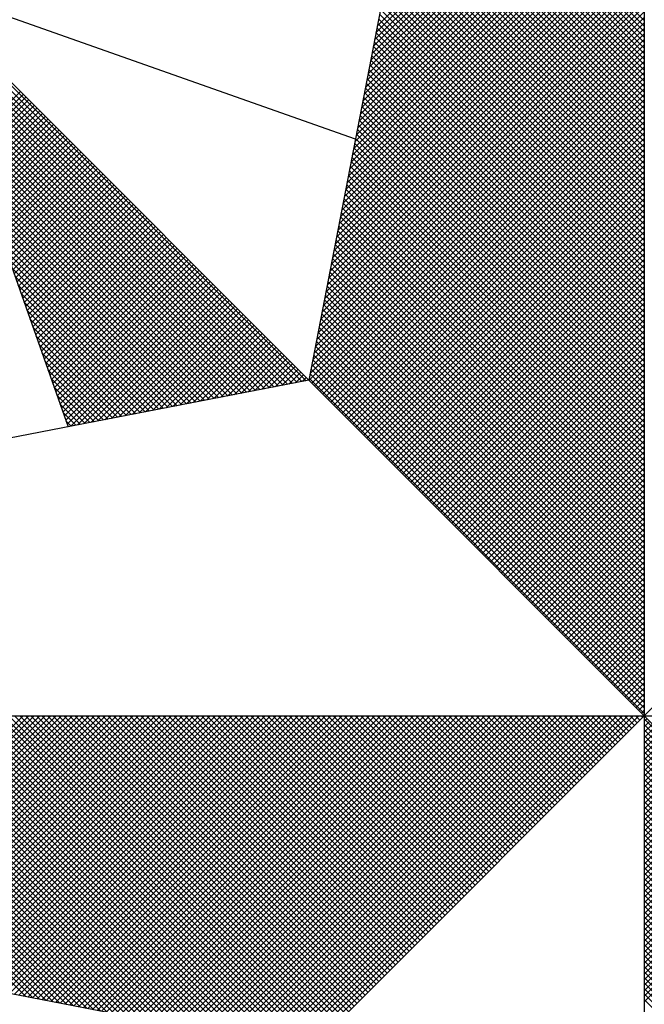
# Model space of a CAD drawing. Units: millimetres. Extents: x 184500 to 184945, y 1673723 to 1674440.
# Drawn here: x 184864 to 184869, y 1674026 to 1674035 of the extents above; entities that cross this region are included whole.
import ezdxf

# ---------------------------------------------------------------- set-up
doc = ezdxf.new("R2010")
doc.units = ezdxf.units.MM
doc.header["$LTSCALE"] = 5
doc.header["$MEASUREMENT"] = 0
doc.layers.add('NORTE', color=7, linetype='Continuous')

# ---------------------------------------------------------------- blocks, each defined once
blk = doc.blocks.new('*X14')
at = {"color": 0}
for p, q in [((182558.4813, 1662937.7222), (182559.3401, 1662938.5811)), ((182558.4728, 1662937.6784), (182559.3401, 1662938.5457)), ((182558.4771, 1662937.7003), (182559.3401, 1662938.5634)), ((182558.4644, 1662937.6346), (182559.3401, 1662938.5103)), ((182558.4686, 1662937.6565), (182559.3401, 1662938.528)), ((182558.4559, 1662937.5908), (182559.3401, 1662938.475)), ((182558.4602, 1662937.6127), (182559.3401, 1662938.4927)), ((182558.4517, 1662937.5689), (182559.3401, 1662938.4573)), ((182559.3401, 1662937.74), (182558.6231, 1662938.457)), ((182558.4432, 1662937.5251), (182559.3401, 1662938.422)), ((182558.4475, 1662937.547), (182559.3401, 1662938.4396)), ((182559.3401, 1662937.687), (182558.6145, 1662938.4126)), ((182559.3401, 1662937.7046), (182558.6173, 1662938.4274)), ((182559.3401, 1662937.7223), (182558.6202, 1662938.4422)), ((182558.4348, 1662937.4813), (182559.3401, 1662938.3866)), ((182558.439, 1662937.5032), (182559.3401, 1662938.4043)), ((182559.3401, 1662937.6516), (182558.6088, 1662938.3829)), ((182559.3401, 1662937.6693), (182558.6116, 1662938.3978)), ((182558.4263, 1662937.4375), (182559.3401, 1662938.3512)), ((182558.4306, 1662937.4594), (182559.3401, 1662938.3689)), ((182559.3401, 1662937.6163), (182558.603, 1662938.3533)), ((182559.3401, 1662937.6339), (182558.6059, 1662938.3681)), ((182558.4221, 1662937.4156), (182559.3401, 1662938.3336)), ((182559.3401, 1662937.5809), (182558.5973, 1662938.3237)), ((182559.3401, 1662937.5986), (182558.6002, 1662938.3385)), ((182558.4137, 1662937.3718), (182559.3401, 1662938.2982)), ((182558.4179, 1662937.3937), (182559.3401, 1662938.3159)), ((182559.3401, 1662937.5455), (182558.5916, 1662938.294)), ((182559.3401, 1662937.5632), (182558.5945, 1662938.3089)), ((182558.4052, 1662937.328), (182559.3401, 1662938.2629)), ((182558.4094, 1662937.3499), (182559.3401, 1662938.2805)), ((182559.3401, 1662937.5102), (182558.5859, 1662938.2644)), ((182559.3401, 1662937.5279), (182558.5887, 1662938.2792)), ((182558.3968, 1662937.2841), (182559.3401, 1662938.2275)), ((182558.401, 1662937.3061), (182559.3401, 1662938.2452)), ((182559.3401, 1662937.4748), (182558.5802, 1662938.2348)), ((182559.3401, 1662937.4925), (182558.583, 1662938.2496)), ((182558.3883, 1662937.2403), (182559.3401, 1662938.1921)), ((182558.3925, 1662937.2622), (182559.3401, 1662938.2098)), ((182559.3401, 1662937.4218), (182558.5716, 1662938.1903)), ((182559.3401, 1662937.4395), (182558.5745, 1662938.2051)), ((182559.3401, 1662937.4572), (182558.5773, 1662938.2199)), ((182558.3841, 1662937.2184), (182559.3401, 1662938.1745)), ((182559.3401, 1662937.3864), (182558.5659, 1662938.1607)), ((182559.3401, 1662937.4041), (182558.5687, 1662938.1755)), ((182558.3756, 1662937.1746), (182559.3401, 1662938.1391)), ((182558.3799, 1662937.1965), (182559.3401, 1662938.1568)), ((182559.3401, 1662937.3511), (182558.5602, 1662938.131)), ((182559.3401, 1662937.3688), (182558.563, 1662938.1459)), ((182558.3672, 1662937.1308), (182559.3401, 1662938.1038)), ((182558.3714, 1662937.1527), (182559.3401, 1662938.1214)), ((182559.3401, 1662937.3157), (182558.5544, 1662938.1014)), ((182559.3401, 1662937.3334), (182558.5573, 1662938.1162)), ((182558.3587, 1662937.087), (182559.3401, 1662938.0684)), ((182558.3629, 1662937.1089), (182559.3401, 1662938.0861)), ((182559.3401, 1662937.2804), (182558.5487, 1662938.0718)), ((182559.3401, 1662937.2981), (182558.5516, 1662938.0866)), ((182558.3503, 1662937.0432), (182559.3401, 1662938.033)), ((182558.3545, 1662937.0651), (182559.3401, 1662938.0507)), ((182559.3401, 1662937.245), (182558.543, 1662938.0421)), ((182559.3401, 1662937.2627), (182558.5459, 1662938.0569)), ((182558.346, 1662937.0213), (182559.3401, 1662938.0154)), ((182559.3401, 1662937.2097), (182558.5373, 1662938.0125)), ((182559.3401, 1662937.2273), (182558.5401, 1662938.0273)), ((182558.3376, 1662936.9775), (182559.3401, 1662937.98)), ((182558.3418, 1662936.9994), (182559.3401, 1662937.9977)), ((182559.3401, 1662937.1743), (182558.5316, 1662937.9828)), ((182559.3401, 1662937.192), (182558.5344, 1662937.9977)), ((182558.3291, 1662936.9337), (182559.3401, 1662937.9447)), ((182558.3334, 1662936.9556), (182559.3401, 1662937.9623)), ((182559.3401, 1662937.1213), (182558.523, 1662937.9384)), ((182559.3401, 1662937.139), (182558.5258, 1662937.9532)), ((182559.3401, 1662937.1566), (182558.5287, 1662937.968)), ((182558.3207, 1662936.8899), (182559.3401, 1662937.9093)), ((182558.3249, 1662936.9118), (182559.3401, 1662937.927)), ((182559.3401, 1662937.0859), (182558.5173, 1662937.9088)), ((182559.3401, 1662937.1036), (182558.5201, 1662937.9236)), ((182558.3122, 1662936.8461), (182559.3401, 1662937.8739)), ((182558.3165, 1662936.868), (182559.3401, 1662937.8916)), ((182559.3401, 1662937.0506), (182558.5116, 1662937.8791)), ((182559.3401, 1662937.0682), (182558.5144, 1662937.8939)), ((182558.253, 1662936.582), (182556.9881, 1662937.8469)), ((182558.308, 1662936.8242), (182559.3401, 1662937.8563)), ((182559.3401, 1662937.0152), (182558.5058, 1662937.8495)), ((182559.3401, 1662937.0329), (182558.5087, 1662937.8643)), ((182558.2382, 1662936.5792), (182556.9978, 1662937.8196)), ((182558.2996, 1662936.7804), (182559.3401, 1662937.8209)), ((182558.3038, 1662936.8023), (182559.3401, 1662937.8386)), ((182559.3401, 1662936.9799), (182558.5001, 1662937.8198)), ((182559.3401, 1662936.9975), (182558.503, 1662937.8347)), ((182558.2234, 1662936.5763), (182557.0074, 1662937.7922)), ((182558.2911, 1662936.7366), (182559.3401, 1662937.7856)), ((182558.2953, 1662936.7585), (182559.3401, 1662937.8032)), ((182559.3401, 1662936.9445), (182558.4944, 1662937.7902)), ((182559.3401, 1662936.9622), (182558.4973, 1662937.805)), ((182558.2085, 1662936.5735), (182557.0171, 1662937.7649)), ((182558.2826, 1662936.6927), (182559.3401, 1662937.7502)), ((182558.2869, 1662936.7146), (182559.3401, 1662937.7679)), ((182559.3401, 1662936.9091), (182558.4887, 1662937.7606)), ((182559.3401, 1662936.9268), (182558.4915, 1662937.7754)), ((182558.1937, 1662936.5706), (182557.0267, 1662937.7376)), ((182558.2784, 1662936.6708), (182559.3401, 1662937.7325)), ((182559.3401, 1662936.8561), (182558.4801, 1662937.7161)), ((182559.3401, 1662936.8738), (182558.483, 1662937.7309)), ((182559.3401, 1662936.8915), (182558.4858, 1662937.7458)), ((182558.1789, 1662936.5677), (182557.0364, 1662937.7103)), ((182558.27, 1662936.627), (182559.3401, 1662937.6972)), ((182558.2742, 1662936.6489), (182559.3401, 1662937.7148)), ((182559.3401, 1662936.8208), (182558.4744, 1662937.6865)), ((182559.3401, 1662936.8384), (182558.4772, 1662937.7013)), ((182558.1641, 1662936.5649), (182557.046, 1662937.6829)), ((182558.1493, 1662936.562), (182557.0557, 1662937.6556)), ((182558.2618, 1662936.5835), (182559.3401, 1662937.6618)), ((182558.2657, 1662936.6051), (182559.3401, 1662937.6795)), ((182559.3401, 1662936.7854), (182558.4687, 1662937.6568)), ((182559.3401, 1662936.8031), (182558.4715, 1662937.6717)), ((182558.1345, 1662936.5592), (182557.0653, 1662937.6283)), ((182558.2706, 1662936.5747), (182559.3401, 1662937.6441)), ((182558.2795, 1662936.5658), (182559.3401, 1662937.6265)), ((182559.3401, 1662936.75), (182558.4629, 1662937.6272)), ((182559.3401, 1662936.7677), (182558.4658, 1662937.642)), ((182558.1196, 1662936.5563), (182557.075, 1662937.601)), ((182558.2883, 1662936.557), (182559.3401, 1662937.6088)), ((182558.2972, 1662936.5481), (182559.3401, 1662937.5911)), ((182559.3401, 1662936.7147), (182558.4572, 1662937.5976)), ((182559.3401, 1662936.7324), (182558.4601, 1662937.6124)), ((182558.1048, 1662936.5534), (182557.0846, 1662937.5736)), ((182558.306, 1662936.5393), (182559.3401, 1662937.5734)), ((182559.3401, 1662936.6793), (182558.4515, 1662937.5679)), ((182559.3401, 1662936.697), (182558.4544, 1662937.5827)), ((182558.09, 1662936.5506), (182557.0943, 1662937.5463)), ((182558.3148, 1662936.5305), (182559.3401, 1662937.5557)), ((182558.3237, 1662936.5216), (182559.3401, 1662937.5381)), ((182559.3401, 1662936.644), (182558.4458, 1662937.5383)), ((182559.3401, 1662936.6617), (182558.4487, 1662937.5531)), ((182558.0752, 1662936.5477), (182557.1039, 1662937.519)), ((182557.1658, 1662937.3437), (182557.3337, 1662937.5116)), ((182557.1704, 1662937.3306), (182557.3426, 1662937.5027)), ((182557.175, 1662937.3175), (182557.3514, 1662937.4939)), ((182558.3325, 1662936.5128), (182559.3401, 1662937.5204)), ((182558.3413, 1662936.504), (182559.3401, 1662937.5027)), ((182559.3401, 1662936.5909), (182558.4372, 1662937.4938)), ((182559.3401, 1662936.6086), (182558.4401, 1662937.5087)), ((182559.3401, 1662936.6263), (182558.4429, 1662937.5235)), ((182558.0604, 1662936.5449), (182557.1136, 1662937.4917)), ((182558.0455, 1662936.542), (182557.1232, 1662937.4644)), ((182557.1796, 1662937.3045), (182557.3602, 1662937.4851)), ((182557.1843, 1662937.2914), (182557.3691, 1662937.4762)), ((182557.1889, 1662937.2783), (182557.3779, 1662937.4674)), ((182558.3502, 1662936.4951), (182559.3401, 1662937.485)), ((182558.359, 1662936.4863), (182559.3401, 1662937.4674)), ((182559.3401, 1662936.5556), (182558.4315, 1662937.4642)), ((182559.3401, 1662936.5733), (182558.4344, 1662937.479)), ((182558.0307, 1662936.5391), (182557.1328, 1662937.437)), ((182557.1935, 1662937.2653), (182557.3868, 1662937.4585)), ((182557.1981, 1662937.2522), (182557.3956, 1662937.4497)), ((182557.2027, 1662937.2391), (182557.4044, 1662937.4409)), ((182557.2073, 1662937.2261), (182557.4133, 1662937.432)), ((182558.3679, 1662936.4774), (182559.3401, 1662937.4497)), ((182558.3767, 1662936.4686), (182559.3401, 1662937.432)), ((182559.3401, 1662936.5202), (182558.4258, 1662937.4346)), ((182559.3401, 1662936.5379), (182558.4286, 1662937.4494)), ((182558.0159, 1662936.5363), (182557.1425, 1662937.4097)), ((182557.2119, 1662937.213), (182557.4221, 1662937.4232)), ((182557.2165, 1662937.2), (182557.4309, 1662937.4144)), ((182557.2212, 1662937.1869), (182557.4398, 1662937.4055)), ((182558.3855, 1662936.4598), (182559.3401, 1662937.4143)), ((182559.3401, 1662936.4849), (182558.4201, 1662937.4049)), ((182559.3401, 1662936.5026), (182558.4229, 1662937.4197)), ((182558.0011, 1662936.5334), (182557.1521, 1662937.3824)), ((182557.2258, 1662937.1738), (182557.4486, 1662937.3967)), ((182557.2304, 1662937.1608), (182557.4575, 1662937.3878)), ((182557.235, 1662937.1477), (182557.4663, 1662937.379)), ((182557.2396, 1662937.1346), (182557.4751, 1662937.3702)), ((182558.3944, 1662936.4509), (182559.3401, 1662937.3966)), ((182558.4032, 1662936.4421), (182559.3401, 1662937.379)), ((182559.3401, 1662936.4495), (182558.4143, 1662937.3753)), ((182559.3401, 1662936.4672), (182558.4172, 1662937.3901)), ((182557.9863, 1662936.5306), (182557.1618, 1662937.3551)), ((182557.2442, 1662937.1216), (182557.484, 1662937.3613)), ((182557.2488, 1662937.1085), (182557.4928, 1662937.3525)), ((182557.2534, 1662937.0954), (182557.5017, 1662937.3436)), ((182559.3401, 1662936.4142), (182558.4086, 1662937.3457)), ((182559.3401, 1662936.4318), (182558.4115, 1662937.3605)), ((182558.4121, 1662936.4332), (182559.3401, 1662937.3613)), ((182558.4209, 1662936.4244), (182559.3401, 1662937.3436)), ((182557.9715, 1662936.5277), (182557.1714, 1662937.3277)), ((182557.2581, 1662937.0824), (182557.5105, 1662937.3348)), ((182557.2627, 1662937.0693), (182557.5193, 1662937.326)), ((182557.2673, 1662937.0562), (182557.5282, 1662937.3171)), ((182557.2719, 1662937.0432), (182557.537, 1662937.3083)), ((182559.3401, 1662936.3788), (182558.4029, 1662937.316)), ((182559.3401, 1662936.3965), (182558.4058, 1662937.3308)), ((182558.4297, 1662936.4156), (182559.3401, 1662937.3259)), ((182558.4386, 1662936.4067), (182559.3401, 1662937.3083)), ((182557.9566, 1662936.5248), (182557.1811, 1662937.3004)), ((182557.9418, 1662936.522), (182557.1907, 1662937.2731)), ((182557.2765, 1662937.0301), (182557.5459, 1662937.2994)), ((182557.2811, 1662937.017), (182557.5547, 1662937.2906)), ((182557.2857, 1662937.004), (182557.5635, 1662937.2818)), ((182557.2903, 1662936.9909), (182557.5724, 1662937.2729)), ((182559.3401, 1662936.3435), (182558.3972, 1662937.2864)), ((182559.3401, 1662936.3611), (182558.4, 1662937.3012)), ((182558.4474, 1662936.3979), (182559.3401, 1662937.2906)), ((182558.4563, 1662936.389), (182559.3401, 1662937.2729)), ((182557.927, 1662936.5191), (182557.2004, 1662937.2458)), ((182557.295, 1662936.9778), (182557.5812, 1662937.2641)), ((182557.2996, 1662936.9648), (182557.59, 1662937.2553)), ((182557.3042, 1662936.9517), (182557.5989, 1662937.2464)), ((182559.3401, 1662936.2904), (182558.3886, 1662937.2419)), ((182559.3401, 1662936.3081), (182558.3915, 1662937.2567)), ((182559.3401, 1662936.3258), (182558.3943, 1662937.2716)), ((182558.4651, 1662936.3802), (182559.3401, 1662937.2552)), ((182557.9122, 1662936.5163), (182557.21, 1662937.2184)), ((182557.3088, 1662936.9387), (182557.6077, 1662937.2376)), ((182557.3134, 1662936.9256), (182557.6166, 1662937.2287)), ((182557.318, 1662936.9125), (182557.6254, 1662937.2199)), ((182557.3226, 1662936.8995), (182557.6342, 1662937.2111)), ((182559.3401, 1662936.2551), (182558.3829, 1662937.2123)), ((182559.3401, 1662936.2727), (182558.3858, 1662937.2271)), ((182558.4739, 1662936.3714), (182559.3401, 1662937.2375)), ((182558.4828, 1662936.3625), (182559.3401, 1662937.2199)), ((182557.8974, 1662936.5134), (182557.2197, 1662937.1911)), ((182557.3272, 1662936.8864), (182557.6431, 1662937.2022)), ((182557.3319, 1662936.8733), (182557.6519, 1662937.1934)), ((182557.3365, 1662936.8603), (182557.6608, 1662937.1845)), ((182559.3401, 1662936.2197), (182558.3772, 1662937.1826)), ((182559.3401, 1662936.2374), (182558.38, 1662937.1975)), ((182558.4916, 1662936.3537), (182559.3401, 1662937.2022)), ((182558.5004, 1662936.3449), (182559.3401, 1662937.1845)), ((182557.8825, 1662936.5106), (182557.2293, 1662937.1638)), ((182557.3411, 1662936.8472), (182557.6696, 1662937.1757)), ((182557.3457, 1662936.8341), (182557.6784, 1662937.1669)), ((182557.3503, 1662936.8211), (182557.6873, 1662937.158)), ((182557.3549, 1662936.808), (182557.6961, 1662937.1492)), ((182559.3401, 1662936.1844), (182558.3715, 1662937.153)), ((182559.3401, 1662936.202), (182558.3743, 1662937.1678)), ((182558.5093, 1662936.336), (182559.3401, 1662937.1668)), ((182558.5181, 1662936.3272), (182559.3401, 1662937.1492)), ((182557.8677, 1662936.5077), (182557.239, 1662937.1365)), ((182557.3595, 1662936.7949), (182557.705, 1662937.1403)), ((182557.3641, 1662936.7819), (182557.7138, 1662937.1315)), ((182557.3688, 1662936.7688), (182557.7226, 1662937.1227)), ((182559.3401, 1662936.149), (182558.3657, 1662937.1234)), ((182559.3401, 1662936.1667), (182558.3686, 1662937.1382)), ((182558.527, 1662936.3183), (182559.3401, 1662937.1315)), ((182557.8529, 1662936.5048), (182557.2486, 1662937.1091)), ((182557.3734, 1662936.7557), (182557.7315, 1662937.1138)), ((182557.378, 1662936.7427), (182557.7403, 1662937.105)), ((182557.3826, 1662936.7296), (182557.7491, 1662937.0962)), ((182557.3872, 1662936.7165), (182557.758, 1662937.0873)), ((182559.3401, 1662936.1136), (182558.36, 1662937.0937)), ((182559.3401, 1662936.1313), (182558.3629, 1662937.1086)), ((182558.5358, 1662936.3095), (182559.3401, 1662937.1138)), ((182558.5446, 1662936.3007), (182559.3401, 1662937.0961)), ((182557.8381, 1662936.502), (182557.2583, 1662937.0818)), ((182557.8233, 1662936.4991), (182557.2679, 1662937.0545)), ((182557.3918, 1662936.7035), (182557.7668, 1662937.0785)), ((182557.3964, 1662936.6904), (182557.7757, 1662937.0696)), ((182557.401, 1662936.6774), (182557.7845, 1662937.0608)), ((182557.4057, 1662936.6643), (182557.7933, 1662937.052)), ((182559.3401, 1662936.0783), (182558.3543, 1662937.0641)), ((182559.3401, 1662936.096), (182558.3572, 1662937.0789)), ((182558.5535, 1662936.2918), (182559.3401, 1662937.0785)), ((182558.5623, 1662936.283), (182559.3401, 1662937.0608)), ((182557.8084, 1662936.4963), (182557.2776, 1662937.0272)), ((182557.4103, 1662936.6512), (182557.8022, 1662937.0431)), ((182557.4149, 1662936.6382), (182557.811, 1662937.0343)), ((182557.4195, 1662936.6251), (182557.8199, 1662937.0254)), ((182559.3401, 1662936.0253), (182558.3457, 1662937.0196)), ((182559.3401, 1662936.0429), (182558.3486, 1662937.0345)), ((182559.3401, 1662936.0606), (182558.3514, 1662937.0493)), ((182558.5712, 1662936.2741), (182559.3401, 1662937.0431)), ((182558.58, 1662936.2653), (182559.3401, 1662937.0254)), ((182557.7936, 1662936.4934), (182557.2872, 1662936.9998)), ((182557.4241, 1662936.612), (182557.8287, 1662937.0166)), ((182557.4287, 1662936.599), (182557.8375, 1662937.0078)), ((182557.4333, 1662936.5859), (182557.8464, 1662936.9989)), ((182557.438, 1662936.5728), (182557.8552, 1662936.9901)), ((182559.3401, 1662935.9899), (182558.34, 1662936.99)), ((182559.3401, 1662936.0076), (182558.3429, 1662937.0048)), ((182558.5888, 1662936.2565), (182559.3401, 1662937.0077)), ((182558.5977, 1662936.2476), (182559.3401, 1662936.9901)), ((182557.7788, 1662936.4905), (182557.2968, 1662936.9725)), ((182557.4426, 1662936.5598), (182557.864, 1662936.9813)), ((182557.4472, 1662936.5467), (182557.8729, 1662936.9724)), ((182557.4518, 1662936.5336), (182557.8817, 1662936.9636)), ((182559.3401, 1662935.9546), (182558.3343, 1662936.9604)), ((182559.3401, 1662935.9722), (182558.3371, 1662936.9752)), ((182558.6065, 1662936.2388), (182559.3401, 1662936.9724)), ((182557.764, 1662936.4877), (182557.3065, 1662936.9452)), ((182557.4564, 1662936.5206), (182557.8906, 1662936.9547)), ((182557.461, 1662936.5075), (182557.8994, 1662936.9459)), ((182557.4656, 1662936.4944), (182557.9082, 1662936.9371)), ((182557.4702, 1662936.4814), (182557.9171, 1662936.9282)), ((182559.3401, 1662935.9192), (182558.3286, 1662936.9307)), ((182559.3401, 1662935.9369), (182558.3314, 1662936.9456)), ((182558.6154, 1662936.2299), (182559.3401, 1662936.9547)), ((182558.6242, 1662936.2211), (182559.3401, 1662936.937)), ((182557.7492, 1662936.4848), (182557.3161, 1662936.9179)), ((182557.4749, 1662936.4683), (182557.9259, 1662936.9194)), ((182557.4795, 1662936.4552), (182557.9348, 1662936.9105)), ((182557.4841, 1662936.4422), (182557.9436, 1662936.9017)), ((182557.4954, 1662936.4359), (182557.9524, 1662936.8929)), ((182559.3401, 1662935.8838), (182558.3228, 1662936.9011)), ((182559.3401, 1662935.9015), (182558.3257, 1662936.9159)), ((182558.633, 1662936.2123), (182559.3401, 1662936.9194)), ((182558.6419, 1662936.2034), (182559.3401, 1662936.9017)), ((182557.7344, 1662936.482), (182557.3258, 1662936.8905)), ((182557.7195, 1662936.4791), (182557.3354, 1662936.8632)), ((182557.5173, 1662936.4401), (182557.9613, 1662936.884)), ((182557.5392, 1662936.4443), (182557.9701, 1662936.8752)), ((182557.5612, 1662936.4485), (182557.979, 1662936.8663)), ((182559.3401, 1662935.8485), (182558.3171, 1662936.8715)), ((182559.3401, 1662935.8662), (182558.32, 1662936.8863)), ((182558.6507, 1662936.1946), (182559.3401, 1662936.884)), ((182558.6595, 1662936.1858), (182559.3401, 1662936.8663)), ((182557.7047, 1662936.4762), (182557.3451, 1662936.8359)), ((182557.5831, 1662936.4528), (182557.9878, 1662936.8575)), ((182557.605, 1662936.457), (182557.9966, 1662936.8487)), ((182557.6269, 1662936.4612), (182558.0055, 1662936.8398)), ((182557.6488, 1662936.4654), (182558.0143, 1662936.831)), ((182559.3401, 1662935.8131), (182558.3114, 1662936.8418)), ((182559.3401, 1662935.8308), (182558.3143, 1662936.8566)), ((182558.6684, 1662936.1769), (182559.3401, 1662936.8486)), ((182558.6772, 1662936.1681), (182559.3401, 1662936.831)), ((182557.6899, 1662936.4734), (182557.3547, 1662936.8086)), ((182557.6707, 1662936.4697), (182558.0231, 1662936.8222)), ((182557.6926, 1662936.4739), (182558.032, 1662936.8133)), ((182557.7145, 1662936.4781), (182558.0408, 1662936.8045)), ((182559.3401, 1662935.7778), (182558.3057, 1662936.8122)), ((182559.3401, 1662935.7955), (182558.3086, 1662936.827)), ((182558.6861, 1662936.1592), (182559.3401, 1662936.8133)), ((182557.6751, 1662936.4705), (182557.3644, 1662936.7812)), ((182557.7364, 1662936.4824), (182558.0497, 1662936.7956)), ((182557.7583, 1662936.4866), (182558.0585, 1662936.7868)), ((182557.7802, 1662936.4908), (182558.0673, 1662936.778)), ((182557.8021, 1662936.495), (182558.0762, 1662936.7691)), ((182559.3401, 1662935.7247), (182558.2971, 1662936.7677)), ((182559.3401, 1662935.7424), (182558.3, 1662936.7825)), ((182559.3401, 1662935.7601), (182558.3028, 1662936.7974)), ((182558.6949, 1662936.1504), (182559.3401, 1662936.7956)), ((182558.7037, 1662936.1416), (182559.3401, 1662936.7779)), ((182557.6603, 1662936.4677), (182557.374, 1662936.7539)), ((182557.824, 1662936.4993), (182558.085, 1662936.7603)), ((182557.8459, 1662936.5035), (182558.0939, 1662936.7514)), ((182557.8678, 1662936.5077), (182558.1027, 1662936.7426)), ((182559.3401, 1662935.6894), (182558.2914, 1662936.7381)), ((182559.3401, 1662935.7071), (182558.2943, 1662936.7529)), ((182558.7126, 1662936.1327), (182559.3401, 1662936.7603)), ((182558.7214, 1662936.1239), (182559.3401, 1662936.7426)), ((182557.6454, 1662936.4648), (182557.3837, 1662936.7266)), ((182557.8897, 1662936.5119), (182558.1115, 1662936.7338)), ((182557.9116, 1662936.5162), (182558.1204, 1662936.7249)), ((182557.9335, 1662936.5204), (182558.1292, 1662936.7161)), ((182557.9554, 1662936.5246), (182558.1381, 1662936.7072)), ((182559.3401, 1662935.654), (182558.2857, 1662936.7085)), ((182559.3401, 1662935.6717), (182558.2885, 1662936.7233)), ((182558.7303, 1662936.115), (182559.3401, 1662936.7249)), ((182558.7391, 1662936.1062), (182559.3401, 1662936.7072)), ((182557.6306, 1662936.4619), (182557.3933, 1662936.6993)), ((182557.6158, 1662936.4591), (182557.403, 1662936.6719)), ((182557.9773, 1662936.5288), (182558.1469, 1662936.6984)), ((182557.9992, 1662936.5331), (182558.1557, 1662936.6896)), ((182558.0211, 1662936.5373), (182558.1646, 1662936.6807)), ((182558.043, 1662936.5415), (182558.1734, 1662936.6719)), ((182559.3401, 1662935.6187), (182558.28, 1662936.6788)), ((182559.3401, 1662935.6364), (182558.2828, 1662936.6936)), ((182558.7479, 1662936.0974), (182559.3401, 1662936.6895)), ((182558.7568, 1662936.0885), (182559.3401, 1662936.6719)), ((182557.601, 1662936.4562), (182557.4126, 1662936.6446)), ((182558.0649, 1662936.5457), (182558.1822, 1662936.6631)), ((182558.0868, 1662936.55), (182558.1911, 1662936.6542)), ((182558.1087, 1662936.5542), (182558.1999, 1662936.6454)), ((182559.3401, 1662935.5833), (182558.2742, 1662936.6492)), ((182559.3401, 1662935.601), (182558.2771, 1662936.664)), ((182558.7656, 1662936.0797), (182559.3401, 1662936.6542)), ((182557.5862, 1662936.4534), (182557.4223, 1662936.6173)), ((182558.1307, 1662936.5584), (182558.2088, 1662936.6365)), ((182558.1526, 1662936.5627), (182558.2176, 1662936.6277)), ((182558.1745, 1662936.5669), (182558.2264, 1662936.6189)), ((182558.1964, 1662936.5711), (182558.2353, 1662936.61)), ((182559.3401, 1662935.548), (182558.2685, 1662936.6195)), ((182559.3401, 1662935.5656), (182558.2714, 1662936.6344)), ((182558.7744, 1662936.0709), (182559.3401, 1662936.6365)), ((182558.7833, 1662936.062), (182559.3401, 1662936.6188)), ((182557.5714, 1662936.4505), (182557.4319, 1662936.59)), ((182558.2183, 1662936.5753), (182558.2441, 1662936.6012)), ((182558.2402, 1662936.5796), (182558.253, 1662936.5923)), ((182559.3401, 1662935.5126), (182558.2628, 1662936.5899)), ((182559.3401, 1662935.5303), (182558.2657, 1662936.6047)), ((182558.7921, 1662936.0532), (182559.3401, 1662936.6012)), ((182558.801, 1662936.0443), (182559.3401, 1662936.5835)), ((182557.5565, 1662936.4477), (182557.4415, 1662936.5626)), ((182558.8098, 1662936.0355), (182559.3401, 1662936.5658)), ((182558.8186, 1662936.0267), (182559.3401, 1662936.5481)), ((182557.5417, 1662936.4448), (182557.4512, 1662936.5353)), ((182558.8275, 1662936.0178), (182559.3401, 1662936.5304)), ((182558.8363, 1662936.009), (182559.3401, 1662936.5128)), ((182557.5269, 1662936.4419), (182557.4608, 1662936.508)), ((182558.8452, 1662936.0001), (182559.3401, 1662936.4951)), ((182557.5121, 1662936.4391), (182557.4705, 1662936.4807)), ((182557.4973, 1662936.4362), (182557.4801, 1662936.4533)), ((182558.854, 1662935.9913), (182559.3401, 1662936.4774)), ((182558.8628, 1662935.9825), (182559.3401, 1662936.4597)), ((182558.8717, 1662935.9736), (182559.3401, 1662936.4421)), ((182558.8805, 1662935.9648), (182559.3401, 1662936.4244)), ((182558.8894, 1662935.9559), (182559.3401, 1662936.4067)), ((182558.8982, 1662935.9471), (182559.3401, 1662936.389)), ((182558.907, 1662935.9383), (182559.3401, 1662936.3713)), ((182558.9159, 1662935.9294), (182559.3401, 1662936.3537)), ((182558.9247, 1662935.9206), (182559.3401, 1662936.336)), ((182558.9335, 1662935.9118), (182559.3401, 1662936.3183)), ((182558.9424, 1662935.9029), (182559.3401, 1662936.3006)), ((182558.9512, 1662935.8941), (182559.3401, 1662936.283)), ((182558.9601, 1662935.8852), (182559.3401, 1662936.2653)), ((182558.9689, 1662935.8764), (182559.3401, 1662936.2476)), ((182558.9777, 1662935.8676), (182559.3401, 1662936.2299)), ((182558.9866, 1662935.8587), (182559.3401, 1662936.2122)), ((182558.9954, 1662935.8499), (182559.3401, 1662936.1946)), ((182559.0043, 1662935.841), (182559.3401, 1662936.1769)), ((182559.0131, 1662935.8322), (182559.3401, 1662936.1592)), ((182559.0219, 1662935.8234), (182559.3401, 1662936.1415)), ((182559.0308, 1662935.8145), (182559.3401, 1662936.1239)), ((182559.0396, 1662935.8057), (182559.3401, 1662936.1062)), ((182559.0485, 1662935.7968), (182559.3401, 1662936.0885)), ((182559.0573, 1662935.788), (182559.3401, 1662936.0708)), ((182559.0661, 1662935.7792), (182559.3401, 1662936.0531)), ((182559.075, 1662935.7703), (182559.3401, 1662936.0355)), ((182559.0838, 1662935.7615), (182559.3401, 1662936.0178)), ((182559.0926, 1662935.7527), (182559.3401, 1662936.0001)), ((182559.1015, 1662935.7438), (182559.3401, 1662935.9824)), ((182559.1103, 1662935.735), (182559.3401, 1662935.9648)), ((182559.1192, 1662935.7261), (182559.3401, 1662935.9471)), ((182559.128, 1662935.7173), (182559.3401, 1662935.9294)), ((182559.1368, 1662935.7085), (182559.3401, 1662935.9117)), ((182559.1457, 1662935.6996), (182559.3401, 1662935.894)), ((182559.1545, 1662935.6908), (182559.3401, 1662935.8764)), ((182559.1634, 1662935.6819), (182559.3401, 1662935.8587)), ((182559.1722, 1662935.6731), (182559.3401, 1662935.841)), ((182559.181, 1662935.6643), (182559.3401, 1662935.8233)), ((182559.1899, 1662935.6554), (182559.3401, 1662935.8057)), ((182559.1987, 1662935.6466), (182559.3401, 1662935.788)), ((182559.2076, 1662935.6377), (182559.3401, 1662935.7703)), ((182559.2164, 1662935.6289), (182559.3401, 1662935.7526)), ((182559.2252, 1662935.6201), (182559.3401, 1662935.7349)), ((182559.2341, 1662935.6112), (182559.3401, 1662935.7173)), ((182559.2429, 1662935.6024), (182559.3401, 1662935.6996)), ((182559.2517, 1662935.5936), (182559.3401, 1662935.6819)), ((182559.2606, 1662935.5847), (182559.3401, 1662935.6642)), ((182559.2694, 1662935.5759), (182559.3401, 1662935.6466)), ((182559.2783, 1662935.567), (182559.3401, 1662935.6289)), ((182559.2871, 1662935.5582), (182559.3401, 1662935.6112)), ((182559.2959, 1662935.5494), (182559.3401, 1662935.5935)), ((182559.3048, 1662935.5405), (182559.3401, 1662935.5758)), ((182559.3136, 1662935.5317), (182559.3401, 1662935.5582)), ((182559.3225, 1662935.5228), (182559.3401, 1662935.5405)), ((182557.3512, 1662934.6023), (182556.4484, 1662935.5052)), ((182557.3731, 1662934.5981), (182556.4661, 1662935.5052)), ((182557.395, 1662934.5939), (182556.4837, 1662935.5052)), ((182557.4169, 1662934.5897), (182556.5014, 1662935.5052)), ((182557.4388, 1662934.5854), (182556.5191, 1662935.5052)), ((182557.4608, 1662934.5812), (182556.5368, 1662935.5052)), ((182557.4827, 1662934.577), (182556.5545, 1662935.5052)), ((182557.5046, 1662934.5728), (182556.5721, 1662935.5052)), ((182556.5872, 1662934.7498), (182557.3426, 1662935.5052)), ((182557.5265, 1662934.5685), (182556.5898, 1662935.5052)), ((182556.602, 1662934.7469), (182557.3603, 1662935.5052)), ((182557.5484, 1662934.5643), (182556.6075, 1662935.5052)), ((182556.6168, 1662934.7441), (182557.3779, 1662935.5052)), ((182557.5703, 1662934.5601), (182556.6252, 1662935.5052)), ((182556.6316, 1662934.7412), (182557.3956, 1662935.5052)), ((182557.5922, 1662934.5559), (182556.6428, 1662935.5052)), ((182556.6464, 1662934.7383), (182557.4133, 1662935.5052)), ((182557.6141, 1662934.5516), (182556.6605, 1662935.5052)), ((182556.6613, 1662934.7355), (182557.431, 1662935.5052)), ((182556.6761, 1662934.7326), (182557.4487, 1662935.5052)), ((182557.636, 1662934.5474), (182556.6782, 1662935.5052)), ((182556.6909, 1662934.7298), (182557.4663, 1662935.5052)), ((182557.6579, 1662934.5432), (182556.6959, 1662935.5052)), ((182556.7057, 1662934.7269), (182557.484, 1662935.5052)), ((182557.6798, 1662934.539), (182556.7135, 1662935.5052)), ((182556.7205, 1662934.724), (182557.5017, 1662935.5052)), ((182557.7017, 1662934.5347), (182556.7312, 1662935.5052)), ((182556.7353, 1662934.7212), (182557.5194, 1662935.5052)), ((182557.7236, 1662934.5305), (182556.7489, 1662935.5052)), ((182556.7502, 1662934.7183), (182557.537, 1662935.5052)), ((182556.765, 1662934.7155), (182557.5547, 1662935.5052)), ((182557.7455, 1662934.5263), (182556.7666, 1662935.5052)), ((182556.7798, 1662934.7126), (182557.5724, 1662935.5052)), ((182557.7674, 1662934.522), (182556.7843, 1662935.5052)), ((182556.7946, 1662934.7097), (182557.5901, 1662935.5052)), ((182557.7893, 1662934.5178), (182556.8019, 1662935.5052)), ((182556.8094, 1662934.7069), (182557.6078, 1662935.5052)), ((182557.8112, 1662934.5136), (182556.8196, 1662935.5052)), ((182556.8243, 1662934.704), (182557.6254, 1662935.5052)), ((182557.8331, 1662934.5094), (182556.8373, 1662935.5052)), ((182556.8391, 1662934.7012), (182557.6431, 1662935.5052)), ((182556.8539, 1662934.6983), (182557.6608, 1662935.5052)), ((182557.855, 1662934.5051), (182556.855, 1662935.5052)), ((182556.8687, 1662934.6954), (182557.6785, 1662935.5052)), ((182557.8769, 1662934.5009), (182556.8726, 1662935.5052)), ((182556.8835, 1662934.6926), (182557.6961, 1662935.5052)), ((182557.8988, 1662934.4967), (182556.8903, 1662935.5052)), ((182556.8984, 1662934.6897), (182557.7138, 1662935.5052)), ((182557.9207, 1662934.4925), (182556.908, 1662935.5052)), ((182556.9132, 1662934.6869), (182557.7315, 1662935.5052)), ((182557.9426, 1662934.4882), (182556.9257, 1662935.5052)), ((182556.928, 1662934.684), (182557.7492, 1662935.5052)), ((182556.9428, 1662934.6811), (182557.7669, 1662935.5052)), ((182557.9645, 1662934.484), (182556.9434, 1662935.5052)), ((182556.9576, 1662934.6783), (182557.7845, 1662935.5052)), ((182557.9864, 1662934.4798), (182556.961, 1662935.5052)), ((182556.9724, 1662934.6754), (182557.8022, 1662935.5052)), ((182558.0083, 1662934.4756), (182556.9787, 1662935.5052)), ((182556.9873, 1662934.6726), (182557.8199, 1662935.5052)), ((182558.0303, 1662934.4713), (182556.9964, 1662935.5052)), ((182557.0021, 1662934.6697), (182557.8376, 1662935.5052)), ((182558.0522, 1662934.4671), (182557.0141, 1662935.5052)), ((182557.0169, 1662934.6669), (182557.8552, 1662935.5052)), ((182557.0317, 1662934.664), (182557.8729, 1662935.5052)), ((182558.0741, 1662934.4629), (182557.0317, 1662935.5052)), ((182557.0465, 1662934.6611), (182557.8906, 1662935.5052)), ((182558.096, 1662934.4587), (182557.0494, 1662935.5052)), ((182557.0614, 1662934.6583), (182557.9083, 1662935.5052)), ((182558.1179, 1662934.4544), (182557.0671, 1662935.5052)), ((182557.0762, 1662934.6554), (182557.9259, 1662935.5052)), ((182558.1398, 1662934.4502), (182557.0848, 1662935.5052)), ((182557.091, 1662934.6526), (182557.9436, 1662935.5052)), ((182558.1617, 1662934.446), (182557.1025, 1662935.5052)), ((182557.1058, 1662934.6497), (182557.9613, 1662935.5052)), ((182558.1836, 1662934.4417), (182557.1201, 1662935.5052)), ((182557.1206, 1662934.6468), (182557.979, 1662935.5052)), ((182557.1354, 1662934.644), (182557.9967, 1662935.5052)), ((182558.2055, 1662934.4375), (182557.1378, 1662935.5052)), ((182557.1503, 1662934.6411), (182558.0143, 1662935.5052)), ((182558.2274, 1662934.4333), (182557.1555, 1662935.5052)), ((182557.1651, 1662934.6383), (182558.032, 1662935.5052)), ((182558.2493, 1662934.4291), (182557.1732, 1662935.5052)), ((182557.1799, 1662934.6354), (182558.0497, 1662935.5052)), ((182558.2655, 1662934.4306), (182557.1908, 1662935.5052)), ((182557.1947, 1662934.6325), (182558.0674, 1662935.5052)), ((182558.2743, 1662934.4394), (182557.2085, 1662935.5052)), ((182557.2095, 1662934.6297), (182558.085, 1662935.5052)), ((182557.2244, 1662934.6268), (182558.1027, 1662935.5052)), ((182558.2832, 1662934.4482), (182557.2262, 1662935.5052)), ((182557.2392, 1662934.624), (182558.1204, 1662935.5052)), ((182558.292, 1662934.4571), (182557.2439, 1662935.5052)), ((182557.254, 1662934.6211), (182558.1381, 1662935.5052)), ((182558.3008, 1662934.4659), (182557.2616, 1662935.5052)), ((182557.2688, 1662934.6182), (182558.1558, 1662935.5052)), ((182558.3097, 1662934.4748), (182557.2792, 1662935.5052)), ((182557.2836, 1662934.6154), (182558.1734, 1662935.5052)), ((182558.3185, 1662934.4836), (182557.2969, 1662935.5052)), ((182557.2985, 1662934.6125), (182558.1911, 1662935.5052)), ((182557.3133, 1662934.6097), (182558.2088, 1662935.5052)), ((182558.3273, 1662934.4924), (182557.3146, 1662935.5052)), ((182557.3281, 1662934.6068), (182558.2265, 1662935.5052)), ((182558.3362, 1662934.5013), (182557.3323, 1662935.5052)), ((182557.3429, 1662934.604), (182558.2441, 1662935.5052)), ((182558.345, 1662934.5101), (182557.3499, 1662935.5052)), ((182557.3577, 1662934.6011), (182558.2618, 1662935.5052)), ((182558.3539, 1662934.519), (182557.3676, 1662935.5052)), ((182557.3725, 1662934.5982), (182558.2795, 1662935.5052)), ((182558.3627, 1662934.5278), (182557.3853, 1662935.5052)), ((182557.3874, 1662934.5954), (182558.2972, 1662935.5052)), ((182557.4022, 1662934.5925), (182558.3149, 1662935.5052)), ((182558.3715, 1662934.5366), (182557.403, 1662935.5052)), ((182557.417, 1662934.5897), (182558.3325, 1662935.5052)), ((182558.3804, 1662934.5455), (182557.4207, 1662935.5052)), ((182557.4318, 1662934.5868), (182558.3502, 1662935.5052)), ((182558.3892, 1662934.5543), (182557.4383, 1662935.5052)), ((182557.4466, 1662934.5839), (182558.3679, 1662935.5052)), ((182558.3981, 1662934.5631), (182557.456, 1662935.5052)), ((182557.4615, 1662934.5811), (182558.3856, 1662935.5052)), ((182558.4069, 1662934.572), (182557.4737, 1662935.5052)), ((182557.4763, 1662934.5782), (182558.4032, 1662935.5052)), ((182557.4911, 1662934.5754), (182558.4209, 1662935.5052)), ((182558.4157, 1662934.5808), (182557.4914, 1662935.5052)), ((182557.5059, 1662934.5725), (182558.4386, 1662935.5052)), ((182558.4246, 1662934.5897), (182557.509, 1662935.5052)), ((182557.5207, 1662934.5696), (182558.4563, 1662935.5052)), ((182558.4334, 1662934.5985), (182557.5267, 1662935.5052)), ((182557.5355, 1662934.5668), (182558.474, 1662935.5052)), ((182558.4423, 1662934.6073), (182557.5444, 1662935.5052)), ((182557.5504, 1662934.5639), (182558.4916, 1662935.5052)), ((182558.4511, 1662934.6162), (182557.5621, 1662935.5052)), ((182557.5652, 1662934.5611), (182558.5093, 1662935.5052)), ((182558.4599, 1662934.625), (182557.5798, 1662935.5052)), ((182557.58, 1662934.5582), (182558.527, 1662935.5052)), ((182557.5948, 1662934.5553), (182558.5447, 1662935.5052)), ((182558.4688, 1662934.6339), (182557.5974, 1662935.5052)), ((182557.6096, 1662934.5525), (182558.5623, 1662935.5052)), ((182558.4776, 1662934.6427), (182557.6151, 1662935.5052)), ((182557.6245, 1662934.5496), (182558.58, 1662935.5052)), ((182558.4864, 1662934.6515), (182557.6328, 1662935.5052)), ((182557.6393, 1662934.5468), (182558.5977, 1662935.5052)), ((182558.4953, 1662934.6604), (182557.6505, 1662935.5052)), ((182557.6541, 1662934.5439), (182558.6154, 1662935.5052)), ((182558.5041, 1662934.6692), (182557.6681, 1662935.5052)), ((182557.6689, 1662934.5411), (182558.6331, 1662935.5052)), ((182557.6837, 1662934.5382), (182558.6507, 1662935.5052)), ((182558.513, 1662934.6781), (182557.6858, 1662935.5052)), ((182557.6986, 1662934.5353), (182558.6684, 1662935.5052)), ((182558.5218, 1662934.6869), (182557.7035, 1662935.5052)), ((182557.7134, 1662934.5325), (182558.6861, 1662935.5052)), ((182558.5306, 1662934.6957), (182557.7212, 1662935.5052)), ((182557.7282, 1662934.5296), (182558.7038, 1662935.5052)), ((182558.5395, 1662934.7046), (182557.7389, 1662935.5052)), ((182557.743, 1662934.5268), (182558.7214, 1662935.5052)), ((182558.5483, 1662934.7134), (182557.7565, 1662935.5052)), ((182557.7578, 1662934.5239), (182558.7391, 1662935.5052)), ((182557.7726, 1662934.521), (182558.7568, 1662935.5052)), ((182558.5572, 1662934.7222), (182557.7742, 1662935.5052)), ((182557.7875, 1662934.5182), (182558.7745, 1662935.5052)), ((182558.566, 1662934.7311), (182557.7919, 1662935.5052)), ((182557.8023, 1662934.5153), (182558.7922, 1662935.5052)), ((182558.5748, 1662934.7399), (182557.8096, 1662935.5052)), ((182557.8171, 1662934.5125), (182558.8098, 1662935.5052)), ((182558.5837, 1662934.7488), (182557.8272, 1662935.5052)), ((182557.8319, 1662934.5096), (182558.8275, 1662935.5052)), ((182558.5925, 1662934.7576), (182557.8449, 1662935.5052)), ((182557.8467, 1662934.5067), (182558.8452, 1662935.5052)), ((182557.8616, 1662934.5039), (182558.8629, 1662935.5052)), ((182558.6014, 1662934.7664), (182557.8626, 1662935.5052)), ((182557.8764, 1662934.501), (182558.8805, 1662935.5052)), ((182558.6102, 1662934.7753), (182557.8803, 1662935.5052)), ((182557.8912, 1662934.4982), (182558.8982, 1662935.5052)), ((182558.619, 1662934.7841), (182557.898, 1662935.5052)), ((182557.906, 1662934.4953), (182558.9159, 1662935.5052)), ((182558.6279, 1662934.793), (182557.9156, 1662935.5052)), ((182557.9208, 1662934.4924), (182558.9336, 1662935.5052)), ((182558.6367, 1662934.8018), (182557.9333, 1662935.5052)), ((182557.9356, 1662934.4896), (182558.9513, 1662935.5052)), ((182557.9505, 1662934.4867), (182558.9689, 1662935.5052)), ((182558.6455, 1662934.8106), (182557.951, 1662935.5052)), ((182557.9653, 1662934.4839), (182558.9866, 1662935.5052)), ((182558.6544, 1662934.8195), (182557.9687, 1662935.5052)), ((182557.9801, 1662934.481), (182559.0043, 1662935.5052)), ((182558.6632, 1662934.8283), (182557.9863, 1662935.5052)), ((182557.9949, 1662934.4781), (182559.022, 1662935.5052)), ((182558.6721, 1662934.8371), (182558.004, 1662935.5052)), ((182558.0097, 1662934.4753), (182559.0396, 1662935.5052)), ((182558.6809, 1662934.846), (182558.0217, 1662935.5052)), ((182558.0246, 1662934.4724), (182559.0573, 1662935.5052)), ((182558.0394, 1662934.4696), (182559.075, 1662935.5052)), ((182558.6897, 1662934.8548), (182558.0394, 1662935.5052)), ((182558.0542, 1662934.4667), (182559.0927, 1662935.5052)), ((182558.6986, 1662934.8637), (182558.0571, 1662935.5052)), ((182558.069, 1662934.4639), (182559.1104, 1662935.5052)), ((182558.7074, 1662934.8725), (182558.0747, 1662935.5052)), ((182558.0838, 1662934.461), (182559.128, 1662935.5052)), ((182558.7163, 1662934.8813), (182558.0924, 1662935.5052)), ((182558.0987, 1662934.4581), (182559.1457, 1662935.5052)), ((182558.7251, 1662934.8902), (182558.1101, 1662935.5052)), ((182558.1135, 1662934.4553), (182559.1634, 1662935.5052)), ((182558.7339, 1662934.899), (182558.1278, 1662935.5052)), ((182558.1283, 1662934.4524), (182559.1811, 1662935.5052)), ((182558.1431, 1662934.4496), (182559.1987, 1662935.5052)), ((182558.7428, 1662934.9079), (182558.1454, 1662935.5052)), ((182558.1579, 1662934.4467), (182559.2164, 1662935.5052)), ((182558.7516, 1662934.9167), (182558.1631, 1662935.5052)), ((182558.1727, 1662934.4438), (182559.2341, 1662935.5052)), ((182558.7605, 1662934.9255), (182558.1808, 1662935.5052)), ((182558.1876, 1662934.441), (182559.2518, 1662935.5052)), ((182558.7693, 1662934.9344), (182558.1985, 1662935.5052)), ((182558.2024, 1662934.4381), (182559.2695, 1662935.5052)), ((182558.7781, 1662934.9432), (182558.2162, 1662935.5052)), ((182558.2172, 1662934.4353), (182559.2871, 1662935.5052)), ((182558.232, 1662934.4324), (182559.3048, 1662935.5052)), ((182558.787, 1662934.9521), (182558.2338, 1662935.5052)), ((182558.2468, 1662934.4295), (182559.3225, 1662935.5052)), ((182558.7958, 1662934.9609), (182558.2515, 1662935.5052)), ((182558.8046, 1662934.9697), (182558.2692, 1662935.5052)), ((182558.8135, 1662934.9786), (182558.2869, 1662935.5052)), ((182558.8223, 1662934.9874), (182558.3045, 1662935.5052)), ((182558.8312, 1662934.9962), (182558.3222, 1662935.5052)), ((182558.84, 1662935.0051), (182558.3399, 1662935.5052)), ((182558.8488, 1662935.0139), (182558.3576, 1662935.5052)), ((182558.8577, 1662935.0228), (182558.3753, 1662935.5052)), ((182558.8665, 1662935.0316), (182558.3929, 1662935.5052)), ((182558.8754, 1662935.0404), (182558.4106, 1662935.5052)), ((182558.8842, 1662935.0493), (182558.4283, 1662935.5052)), ((182558.893, 1662935.0581), (182558.446, 1662935.5052)), ((182558.9019, 1662935.067), (182558.4636, 1662935.5052)), ((182558.9107, 1662935.0758), (182558.4813, 1662935.5052)), ((182558.9196, 1662935.0846), (182558.499, 1662935.5052)), ((182558.9284, 1662935.0935), (182558.5167, 1662935.5052)), ((182558.9372, 1662935.1023), (182558.5343, 1662935.5052)), ((182558.9461, 1662935.1112), (182558.552, 1662935.5052)), ((182558.9549, 1662935.12), (182558.5697, 1662935.5052)), ((182558.9637, 1662935.1288), (182558.5874, 1662935.5052)), ((182558.9726, 1662935.1377), (182558.6051, 1662935.5052)), ((182558.9814, 1662935.1465), (182558.6227, 1662935.5052)), ((182558.9903, 1662935.1553), (182558.6404, 1662935.5052)), ((182558.9991, 1662935.1642), (182558.6581, 1662935.5052)), ((182559.0079, 1662935.173), (182558.6758, 1662935.5052)), ((182559.0168, 1662935.1819), (182558.6934, 1662935.5052)), ((182559.0256, 1662935.1907), (182558.7111, 1662935.5052)), ((182559.0345, 1662935.1995), (182558.7288, 1662935.5052)), ((182559.0433, 1662935.2084), (182558.7465, 1662935.5052)), ((182559.0521, 1662935.2172), (182558.7642, 1662935.5052)), ((182559.061, 1662935.2261), (182558.7818, 1662935.5052)), ((182559.0698, 1662935.2349), (182558.7995, 1662935.5052)), ((182559.0786, 1662935.2437), (182558.8172, 1662935.5052)), ((182559.0875, 1662935.2526), (182558.8349, 1662935.5052)), ((182559.0963, 1662935.2614), (182558.8525, 1662935.5052)), ((182559.1052, 1662935.2703), (182558.8702, 1662935.5052)), ((182559.114, 1662935.2791), (182558.8879, 1662935.5052)), ((182559.1228, 1662935.2879), (182558.9056, 1662935.5052)), ((182559.1317, 1662935.2968), (182558.9233, 1662935.5052)), ((182559.1405, 1662935.3056), (182558.9409, 1662935.5052)), ((182559.1494, 1662935.3144), (182558.9586, 1662935.5052)), ((182559.1582, 1662935.3233), (182558.9763, 1662935.5052)), ((182559.167, 1662935.3321), (182558.994, 1662935.5052)), ((182559.1759, 1662935.341), (182559.0116, 1662935.5052)), ((182559.1847, 1662935.3498), (182559.0293, 1662935.5052)), ((182559.1936, 1662935.3586), (182559.047, 1662935.5052)), ((182559.2024, 1662935.3675), (182559.0647, 1662935.5052)), ((182559.2112, 1662935.3763), (182559.0824, 1662935.5052)), ((182559.2201, 1662935.3852), (182559.1, 1662935.5052)), ((182559.2289, 1662935.394), (182559.1177, 1662935.5052)), ((182559.2377, 1662935.4028), (182559.1354, 1662935.5052)), ((182559.2466, 1662935.4117), (182559.1531, 1662935.5052)), ((182559.2554, 1662935.4205), (182559.1707, 1662935.5052)), ((182559.2643, 1662935.4294), (182559.1884, 1662935.5052)), ((182559.2731, 1662935.4382), (182559.2061, 1662935.5052)), ((182559.2819, 1662935.447), (182559.2238, 1662935.5052)), ((182559.2908, 1662935.4559), (182559.2415, 1662935.5052)), ((182559.2996, 1662935.4647), (182559.2591, 1662935.5052)), ((182559.3085, 1662935.4735), (182559.2768, 1662935.5052)), ((182559.3173, 1662935.4824), (182559.2945, 1662935.5052)), ((182559.3261, 1662935.4912), (182559.3122, 1662935.5052)), ((182559.335, 1662935.5001), (182559.3298, 1662935.5052)), ((182559.3313, 1662935.514), (182559.3401, 1662935.5228)), ((182559.3401, 1662935.5051), (182559.3401, 1662935.5052)), ((182559.3401, 1662935.4875), (182559.349, 1662935.4963)), ((182560.4169, 1662934.4181), (182559.3401, 1662935.4949)), ((182559.3401, 1662935.4698), (182559.3578, 1662935.4875)), ((182559.3401, 1662935.4521), (182559.3667, 1662935.4786)), ((182560.4141, 1662934.4033), (182559.3401, 1662935.4773)), ((182559.3401, 1662935.4344), (182559.3755, 1662935.4698)), ((182559.3401, 1662935.4167), (182559.3843, 1662935.461)), ((182560.4112, 1662934.3885), (182559.3401, 1662935.4596)), ((182559.3401, 1662935.3991), (182559.3932, 1662935.4521)), ((182559.3401, 1662935.3814), (182559.402, 1662935.4433)), ((182560.4084, 1662934.3736), (182559.3401, 1662935.4419)), ((182559.3401, 1662935.3637), (182559.4108, 1662935.4345)), ((182559.3401, 1662935.346), (182559.4197, 1662935.4256)), ((182560.4055, 1662934.3588), (182559.3401, 1662935.4242)), ((182559.3401, 1662935.3284), (182559.4285, 1662935.4168)), ((182559.3401, 1662935.3107), (182559.4374, 1662935.4079)), ((182560.4027, 1662934.344), (182559.3401, 1662935.4065)), ((182559.3401, 1662935.293), (182559.4462, 1662935.3991)), ((182559.3401, 1662935.2753), (182559.455, 1662935.3903)), ((182560.3998, 1662934.3292), (182559.3401, 1662935.3889)), ((182559.3401, 1662935.2577), (182559.4639, 1662935.3814)), ((182559.3401, 1662935.24), (182559.4727, 1662935.3726)), ((182560.3969, 1662934.3144), (182559.3401, 1662935.3712)), ((182559.3401, 1662935.2223), (182559.4816, 1662935.3637)), ((182559.3401, 1662935.2046), (182559.4904, 1662935.3549)), ((182560.3941, 1662934.2995), (182559.3401, 1662935.3535)), ((182559.3401, 1662935.1869), (182559.4992, 1662935.3461)), ((182559.3401, 1662935.1693), (182559.5081, 1662935.3372)), ((182560.3912, 1662934.2847), (182559.3401, 1662935.3358)), ((182559.3401, 1662935.1516), (182559.5169, 1662935.3284)), ((182559.3401, 1662935.1339), (182559.5258, 1662935.3196)), ((182560.3884, 1662934.2699), (182559.3401, 1662935.3182)), ((182559.3401, 1662935.1162), (182559.5346, 1662935.3107)), ((182559.3401, 1662935.0986), (182559.5434, 1662935.3019)), ((182560.3855, 1662934.2551), (182559.3401, 1662935.3005)), ((182559.3401, 1662935.0809), (182559.5523, 1662935.293)), ((182559.3401, 1662935.0632), (182559.5611, 1662935.2842)), ((182560.3826, 1662934.2403), (182559.3401, 1662935.2828)), ((182559.3401, 1662935.0455), (182559.5699, 1662935.2754)), ((182559.3401, 1662935.0278), (182559.5788, 1662935.2665)), ((182560.3798, 1662934.2255), (182559.3401, 1662935.2651)), ((182559.3401, 1662935.0102), (182559.5876, 1662935.2577)), ((182559.3401, 1662934.9925), (182559.5965, 1662935.2488)), ((182560.3769, 1662934.2106), (182559.3401, 1662935.2474)), ((182559.3401, 1662934.9748), (182559.6053, 1662935.24)), ((182559.3401, 1662934.9571), (182559.6141, 1662935.2312)), ((182560.3741, 1662934.1958), (182559.3401, 1662935.2298)), ((182559.3401, 1662934.9395), (182559.623, 1662935.2223)), ((182559.3401, 1662934.9218), (182559.6318, 1662935.2135)), ((182560.3712, 1662934.181), (182559.3401, 1662935.2121)), ((182559.3401, 1662934.9041), (182559.6407, 1662935.2046)), ((182559.3401, 1662934.8864), (182559.6495, 1662935.1958)), ((182560.3683, 1662934.1662), (182559.3401, 1662935.1944)), ((182559.3401, 1662934.8687), (182559.6583, 1662935.187)), ((182559.3401, 1662934.8511), (182559.6672, 1662935.1781)), ((182560.3655, 1662934.1514), (182559.3401, 1662935.1767)), ((182559.3401, 1662934.8334), (182559.676, 1662935.1693)), ((182559.3401, 1662934.8157), (182559.6848, 1662935.1605)), ((182560.3626, 1662934.1365), (182559.3401, 1662935.1591)), ((182559.3401, 1662934.798), (182559.6937, 1662935.1516)), ((182559.3401, 1662934.7804), (182559.7025, 1662935.1428)), ((182560.3598, 1662934.1217), (182559.3401, 1662935.1414)), ((182559.3401, 1662934.7627), (182559.7114, 1662935.1339)), ((182559.3401, 1662934.745), (182559.7202, 1662935.1251)), ((182560.3569, 1662934.1069), (182559.3401, 1662935.1237)), ((182559.3401, 1662934.7273), (182559.729, 1662935.1163)), ((182559.3401, 1662934.7096), (182559.7379, 1662935.1074)), ((182560.354, 1662934.0921), (182559.3401, 1662935.106)), ((182559.3401, 1662934.692), (182559.7467, 1662935.0986)), ((182559.3401, 1662934.6743), (182559.7556, 1662935.0897)), ((182560.3512, 1662934.0773), (182559.3401, 1662935.0883)), ((182559.3401, 1662934.6566), (182559.7644, 1662935.0809)), ((182559.3401, 1662934.6389), (182559.7732, 1662935.0721)), ((182560.3483, 1662934.0624), (182559.3401, 1662935.0707)), ((182559.3401, 1662934.6213), (182559.7821, 1662935.0632)), ((182559.3401, 1662934.6036), (182559.7909, 1662935.0544)), ((182560.3455, 1662934.0476), (182559.3401, 1662935.053)), ((182559.3401, 1662934.5859), (182559.7998, 1662935.0455)), ((182560.3426, 1662934.0328), (182559.3401, 1662935.0353)), ((182560.3397, 1662934.018), (182559.3401, 1662935.0176)), ((182560.3369, 1662934.0032), (182559.3401, 1662935)), ((182560.334, 1662933.9884), (182559.3401, 1662934.9823)), ((182560.3312, 1662933.9735), (182559.3401, 1662934.9646)), ((182560.3283, 1662933.9587), (182559.3401, 1662934.9469)), ((182560.3255, 1662933.9439), (182559.3401, 1662934.9292)), ((182560.3226, 1662933.9291), (182559.3401, 1662934.9116)), ((182560.3197, 1662933.9143), (182559.3401, 1662934.8939)), ((182560.3169, 1662933.8994), (182559.3401, 1662934.8762)), ((182560.314, 1662933.8846), (182559.3401, 1662934.8585)), ((182560.3112, 1662933.8698), (182559.3401, 1662934.8409)), ((182560.3083, 1662933.855), (182559.3401, 1662934.8232)), ((182560.3054, 1662933.8402), (182559.3401, 1662934.8055)), ((182560.3026, 1662933.8254), (182559.3401, 1662934.7878)), ((182560.2997, 1662933.8105), (182559.3401, 1662934.7701)), ((182560.2969, 1662933.7957), (182559.3401, 1662934.7525)), ((182560.294, 1662933.7809), (182559.3401, 1662934.7348)), ((182560.2911, 1662933.7661), (182559.3401, 1662934.7171)), ((182560.2883, 1662933.7513), (182559.3401, 1662934.6994)), ((182560.2854, 1662933.7364), (182559.3401, 1662934.6818)), ((182560.2826, 1662933.7216), (182559.3401, 1662934.6641)), ((182560.2797, 1662933.7068), (182559.3401, 1662934.6464)), ((182560.2768, 1662933.692), (182559.3401, 1662934.6287)), ((182560.274, 1662933.6772), (182559.3401, 1662934.611)), ((182560.2711, 1662933.6623), (182559.3401, 1662934.5934))]:
    blk.add_line(p, q, dxfattribs=at)
blk = doc.blocks.new('NORTEGEO')
at = {"layer": 'NORTE', "color": 7}
for p, q in [((0, 6.6682), (-1.0785, 1.0785)), ((0, 6.6682), (0, -6.6682)), ((-2.3576, -2.3576), (2.3576, 2.3576)), ((-2.3576, 2.3576), (-1.8532, 0.929)), ((-0.929, 1.8532), (-2.3576, 2.3576)), ((-2.3576, 2.3576), (2.3576, -2.3576)), ((-1.0785, 1.0785), (-6.6682, 0)), ((-1.0785, -1.0785), (-6.6682, 0)), ((-6.6682, 0), (6.6682, 0))]:
    blk.add_line(p, q, dxfattribs=at)
at = {"layer": 'NORTE'}
blk.add_blockref('*X14', (-182559.3401, -1662935.5052), dxfattribs=at)

msp = doc.modelspace()

# ---------------------------------------------------------------- block references
at = {"layer": 'NORTE', "ltscale": 0.75, "xscale": 2.685056959278882, "yscale": 2.685056959278882, "zscale": 2.685056959431771}
msp.add_blockref('NORTEGEO', (184869.1981, 1674028.7316), dxfattribs=at)

doc.saveas('drawing.dxf')
